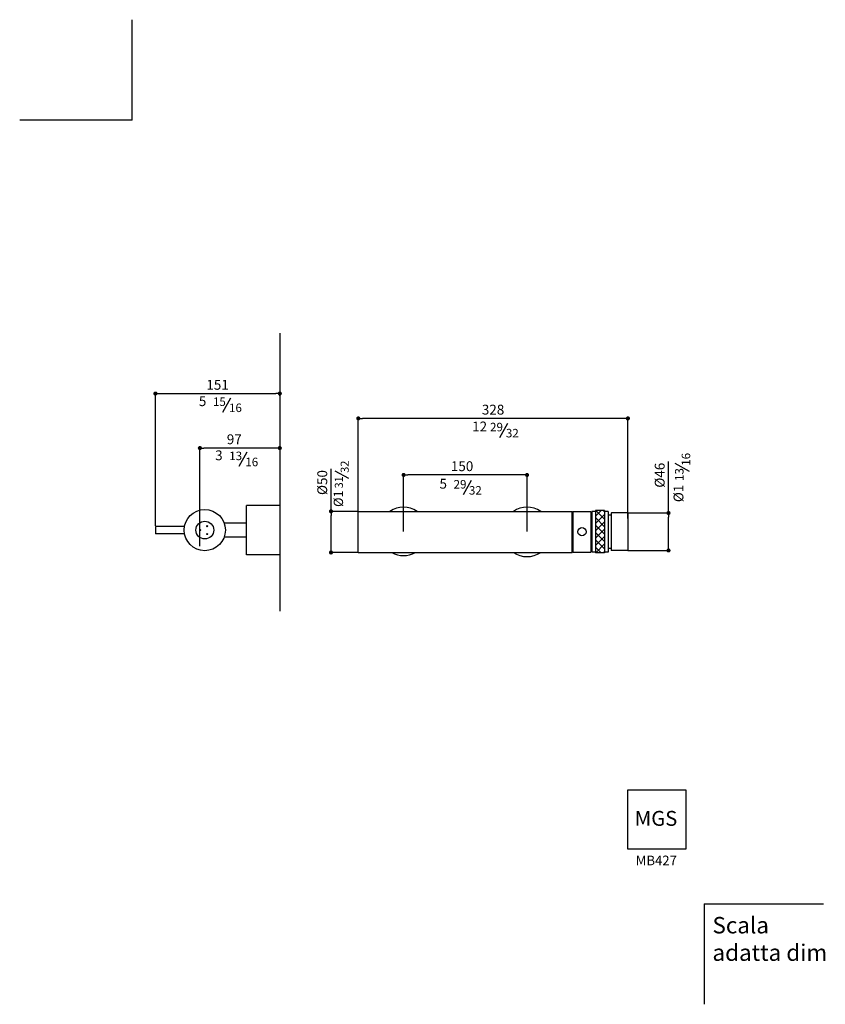
# Model space of a CAD drawing. Units: millimetres. Extents: x 4466 to 5445, y -4761 to -3564.
import ezdxf

# ---------------------------------------------------------------- set-up
doc = ezdxf.new("R2010")
doc.units = ezdxf.units.MM
doc.header["$LTSCALE"] = 0.5
for name, color, linetype in [('6', 2, 'Continuous'), ('LIVELLO_1', 160, 'Continuous'), ('RAHM3', 2, 'Continuous')]:
    doc.layers.add(name, color=color, linetype=linetype)
doc.styles.get("Standard").update_dxf_attribs({"font": 'trebuc.ttf'})
doc.dimstyles.new('ISO-25', dxfattribs={"dimtxt": 2.5, "dimasz": 2.5, "dimexe": 1.25, "dimexo": 0.625, "dimgap": 1.2, "dimtad": 1, "dimtxsty": 'Standard', "dimcen": 2.5, "dimclrt": 7, "dimadec": 0, "dimazin": 0, "dimtfac": 1, "dimtmove": 0, "dimatfit": 3, "dimfxl": 1, "dimarcsym": 0})

# ---------------------------------------------------------------- blocks, each defined once
blk = doc.blocks.new('_Dot')
at = {"color": 0, "linetype": 'ByBlock', "lineweight": -2}
blk.add_line((-0.5, 0), (-1, 0), dxfattribs=at)
at = {"color": 0, "linetype": 'ByBlock', "const_width": 0.5}
blk.add_lwpolyline([(-0.25, 0, 1), (0.25, 0, 1)], format="xyb", close=True, dxfattribs=at)
blk = doc.blocks.new('*D558')
at = {"color": 0, "lineweight": -2, "transparency": 16777216}
for p, q in [((4684.9, -4203.8), (4684.9, -4083.5)), ((4777, -4084.7), (4689.9, -4084.7)), ((4782, -4084.1), (4782, -4083.5))]:
    blk.add_line(p, q, dxfattribs=at)
at = {"layer": 'Defpoints', "color": 0, "transparency": 16777216}
for p in [(4684.9, -4084.7), (4782, -4084.7), (4684.9, -4204.4)]:
    blk.add_point(p, dxfattribs=at)
at = {"color": 0, "lineweight": -2, "transparency": 16777216, "xscale": 5, "yscale": 5, "zscale": 5, "rotation": 180}
blk.add_blockref('_Dot', (4684.9, -4084.7), dxfattribs=at)
at = {"color": 0, "lineweight": -2, "transparency": 16777216, "xscale": 5, "yscale": 5, "zscale": 5}
blk.add_blockref('_Dot', (4782, -4084.7), dxfattribs=at)
at = {"color": 7, "lineweight": 9, "transparency": 16777216, "insert": (4726.7, -4075.6), "char_height": 12, "attachment_point": 5}
blk.add_mtext('97', dxfattribs=at)
blk = doc.blocks.new('*D559')
at = {"color": 0, "lineweight": -2, "transparency": 16777216}
for p, q in [((4877.3, -4160.9), (4877.3, -4047.4)), ((5199.8, -4048.7), (4882.3, -4048.7)), ((5204.8, -4170.4), (5204.8, -4047.4))]:
    blk.add_line(p, q, dxfattribs=at)
at = {"layer": 'Defpoints', "color": 0, "transparency": 16777216}
for p in [(4877.3, -4048.7), (4877.3, -4161.6), (5204.8, -4171)]:
    blk.add_point(p, dxfattribs=at)
at = {"color": 0, "lineweight": -2, "transparency": 16777216, "xscale": 5, "yscale": 5, "zscale": 5, "rotation": 180}
blk.add_blockref('_Dot', (4877.3, -4048.7), dxfattribs=at)
at = {"color": 0, "lineweight": -2, "transparency": 16777216, "xscale": 5, "yscale": 5, "zscale": 5}
blk.add_blockref('_Dot', (5204.8, -4048.7), dxfattribs=at)
at = {"color": 7, "lineweight": 9, "transparency": 16777216, "insert": (5041, -4039.6), "char_height": 12, "attachment_point": 5}
blk.add_mtext('328', dxfattribs=at)
blk = doc.blocks.new('*D560')
at = {"color": 0, "lineweight": -2, "transparency": 16777216}
for p, q in [((4932.3, -4186), (4932.3, -4116.1)), ((5077.3, -4117.4), (4937.3, -4117.4)), ((5082.3, -4185.9), (5082.3, -4116.1))]:
    blk.add_line(p, q, dxfattribs=at)
at = {"layer": 'Defpoints', "color": 0, "transparency": 16777216}
for p in [(4932.3, -4117.4), (4932.3, -4186.7), (5082.3, -4186.6)]:
    blk.add_point(p, dxfattribs=at)
at = {"color": 0, "lineweight": -2, "transparency": 16777216, "xscale": 5, "yscale": 5, "zscale": 5, "rotation": 180}
blk.add_blockref('_Dot', (4932.3, -4117.4), dxfattribs=at)
at = {"color": 0, "lineweight": -2, "transparency": 16777216, "xscale": 5, "yscale": 5, "zscale": 5}
blk.add_blockref('_Dot', (5082.3, -4117.4), dxfattribs=at)
at = {"color": 7, "lineweight": 9, "transparency": 16777216, "insert": (5003.4, -4108.3), "char_height": 12, "attachment_point": 5}
blk.add_mtext('150', dxfattribs=at)
blk = doc.blocks.new('*D561')
at = {"color": 0, "lineweight": -2, "transparency": 16777216}
for p, q in [((4844.2, -4161.6), (4844.2, -4110)), ((4876.7, -4161.6), (4842.9, -4161.6)), ((4844.2, -4206.6), (4844.2, -4166.6)), ((4876.7, -4211.6), (4842.9, -4211.6))]:
    blk.add_line(p, q, dxfattribs=at)
at = {"layer": 'Defpoints', "color": 0, "transparency": 16777216}
for p in [(4844.2, -4161.6), (4877.3, -4161.6), (4877.3, -4211.6)]:
    blk.add_point(p, dxfattribs=at)
at = {"color": 0, "lineweight": -2, "transparency": 16777216, "xscale": 5, "yscale": 5, "zscale": 5}
for p, rotation in [((4844.2, -4161.6), 90), ((4844.2, -4211.6), 270)]:
    blk.add_blockref('_Dot', p, dxfattribs=dict(at, rotation=rotation))
at = {"color": 7, "lineweight": 9, "transparency": 16777216, "insert": (4835.1, -4126.6), "char_height": 12, "attachment_point": 5, "rotation": 90}
blk.add_mtext('%%c50', dxfattribs=at)
blk = doc.blocks.new('*D562')
at = {"color": 0, "lineweight": -2, "transparency": 16777216}
for p, q in [((5254.1, -4163.6), (5254.1, -4101.2)), ((5204.3, -4163.6), (5255.4, -4163.6)), ((5254.1, -4204.1), (5254.1, -4168.6)), ((5204.9, -4209.1), (5255.4, -4209.1))]:
    blk.add_line(p, q, dxfattribs=at)
at = {"layer": 'Defpoints', "color": 0, "transparency": 16777216}
for p in [(5203.7, -4163.6), (5254.1, -4163.6), (5204.3, -4209.1)]:
    blk.add_point(p, dxfattribs=at)
at = {"color": 0, "lineweight": -2, "transparency": 16777216, "xscale": 5, "yscale": 5, "zscale": 5}
for p, rotation in [((5254.1, -4163.6), 90), ((5254.1, -4209.1), 270)]:
    blk.add_blockref('_Dot', p, dxfattribs=dict(at, rotation=rotation))
at = {"color": 7, "lineweight": 9, "transparency": 16777216, "insert": (5245, -4117.7), "char_height": 12, "attachment_point": 5, "rotation": 90}
blk.add_mtext('%%c46', dxfattribs=at)
blk = doc.blocks.new('*D566')
at = {"color": 0, "lineweight": -2, "transparency": 16777216}
for p, q in [((4630.9, -4179.3), (4630.9, -4017.2)), ((4635.9, -4018.5), (4777, -4018.5)), ((4782, -4021.2), (4782, -4017.2))]:
    blk.add_line(p, q, dxfattribs=at)
at = {"layer": 'Defpoints', "color": 0, "transparency": 16777216}
for p in [(4782, -4018.5), (4782, -4021.8), (4630.9, -4179.9)]:
    blk.add_point(p, dxfattribs=at)
at = {"color": 0, "lineweight": -2, "transparency": 16777216, "xscale": 5, "yscale": 5, "zscale": 5, "rotation": 180}
blk.add_blockref('_Dot', (4630.9, -4018.5), dxfattribs=at)
at = {"color": 0, "lineweight": -2, "transparency": 16777216, "xscale": 5, "yscale": 5, "zscale": 5}
blk.add_blockref('_Dot', (4782, -4018.5), dxfattribs=at)
at = {"color": 7, "lineweight": 9, "transparency": 16777216, "insert": (4706.4, -4009.4), "char_height": 12, "attachment_point": 5}
blk.add_mtext('151', dxfattribs=at)

msp = doc.modelspace()

# ---------------------------------------------------------------- hatches: boundary and pattern name
h = msp.add_hatch()
h.set_pattern_fill('ANSI37', color=256, scale=2, style=0)
h.set_pattern_definition([(45, (-986.9356, 1632.918), (-4.490128, 4.490128), []), (135, (-986.9356, 1632.918), (-4.490128, -4.490128), [])])
h.paths.add_polyline_path([(5176.5, -4160.7), (5165.5, -4160.7), (5165.5, -4212), (5176.5, -4212)])

# ---------------------------------------------------------------- linework, layer by layer
for p, q in [((4782, -3945.3), (4782, -4282.9)), ((4741.4, -4214.4), (4741.4, -4154.4)), ((4782, -4154.4), (4741.4, -4154.4)), ((4782, -4154.4), (4782, -4214.4)), ((4877.3, -4161.6), (5137.3, -4161.6)), ((4877.3, -4211.6), (4877.3, -4161.6)), ((5137.3, -4161.6), (5137.3, -4211.6)), ((5137.3, -4211.6), (5137.3, -4162)), ((5137.3, -4211.6), (5137.3, -4162)), ((5137.3, -4211.6), (5137.3, -4162)), ((5137.9, -4161.6), (5137.9, -4211.2)), ((5137.9, -4161.6), (5159.6, -4161.6)), ((5159.7, -4161.7), (5159.7, -4211.1)), ((5165.5, -4161.6), (5161, -4161.6)), ((5161, -4161.6), (5161, -4211.2)), ((5176.5, -4160.7), (5165.5, -4160.7)), ((5165.5, -4160.7), (5165.5, -4212)), ((5176.5, -4160.7), (5176.5, -4212)), ((5181, -4161.6), (5176.5, -4161.6)), ((5181, -4161.6), (5181, -4211.2)), ((5137.3, -4210.1), (5137.3, -4163.1)), ((5159.7, -4164.9), (5161, -4164.9)), ((5184.4, -4166.2), (5181, -4166.2)), ((5184.4, -4164.1), (5184.4, -4208.6)), ((5204.3, -4163.6), (5184.9, -4163.6)), ((5204.8, -4164.1), (5204.8, -4208.6)), ((4630.9, -4179.9), (4630.9, -4188.9)), ((4666.4, -4179.9), (4630.9, -4179.9)), ((4741.3, -4175.9), (4714.4, -4175.9)), ((4666.4, -4188.9), (4630.9, -4188.9)), ((4741.3, -4192.9), (4714.4, -4192.9)), ((5159.7, -4207.9), (5161, -4207.9)), ((5184.4, -4206.6), (5181, -4206.6)), ((5204.3, -4209.1), (5184.9, -4209.1)), ((4782, -4214.4), (4741.4, -4214.4)), ((4877.3, -4211.6), (5078.5, -4211.6)), ((5078.5, -4211.6), (5137.3, -4211.6)), ((5137.9, -4211.2), (5159.6, -4211.2)), ((5165.5, -4211.2), (5161, -4211.2)), ((5176.5, -4212), (5165.5, -4212)), ((5181, -4211.2), (5176.5, -4211.2)), ((5275.7, -4500.3), (5204.2, -4500.3)), ((5204.2, -4500.3), (5204.2, -4571.7)), ((5275.7, -4500.5), (5204.2, -4500.5)), ((5204.4, -4500.3), (5204.4, -4571.7)), ((5275.5, -4571.7), (5275.5, -4500.3)), ((5275.7, -4571.7), (5275.7, -4500.3)), ((5204.2, -4571.5), (5275.7, -4571.5)), ((5204.2, -4571.7), (5275.7, -4571.7))]:
    msp.add_line(p, q)
at = {"color": 5, "lineweight": 30}
for p, q in [((4712.9, -4041), (4722.5, -4023.7)), ((5049.2, -4071.8), (5058.8, -4054.4)), ((4732.8, -4106.8), (4742.3, -4089.5)), ((4865.7, -4121.8), (4849.2, -4112.6)), ((5279.5, -4113.2), (5262.2, -4103.6)), ((5005.3, -4141.3), (5014.8, -4123.9))]:
    msp.add_line(p, q, dxfattribs=at)
for centre, radius in [((4690.9, -4184.4), 25), ((4685.3, -4184.4), 0.637), ((4693.8, -4179.6), 0.637), ((5149, -4186.4), 5), ((4693.8, -4189.3), 0.637)]:
    msp.add_circle(centre, radius)
at = {"lineweight": 30}
msp.add_circle((4690.9, -4184.4), 10.8, dxfattribs=at)
for centre, radius, start, end in [((4932.3, -4186.6), 30, 56.4427, 123.5573), ((5082.3, -4186.6), 30, 56.4427, 123.5573), ((5082.3, -4186.6), 30, 56.4427, 123.5573), ((5159.6, -4161.7), 0.1, 0, 90), ((5184.9, -4164.1), 0.5, 90, 180), ((5204.3, -4164.1), 0.5, 0, 90), ((5184.9, -4208.6), 0.5, 180, 270), ((5204.3, -4208.6), 0.5, 270, 0), ((4932.3, -4185.9), 29.4, 240.7318, 299.2682), ((4932.3, -4185.9), 29.4, 240.7318, 299.2682), ((5082.3, -4186.6), 30, 236.4427, 303.5573), ((5159.6, -4211.1), 0.1, 270, 0)]:
    msp.add_arc(centre, radius, start, end)
at = {"layer": '6'}
for q in [(5442.5, -4638.3), (5297.4, -4760.5)]:
    msp.add_line((5297.4, -4638.3), q, dxfattribs=at)
at = {"layer": 'RAHM3'}
for q in [(4602.8, -3564.3), (4466.1, -3686.5)]:
    msp.add_line((4602.8, -3686.5), q, dxfattribs=at)

# ---------------------------------------------------------------- texts
at = {"color": 5, "lineweight": 9, "char_height": 12, "attachment_point": 5}
for s, insert in [('5', (4688.2, -4029.3)), ('12', (5024.7, -4060.1)), ('3', (4708, -4095.1)), ('5', (4980.5, -4129.6))]:
    msp.add_mtext(s, dxfattribs=dict(at, insert=insert))
at = {"color": 5, "lineweight": 9, "attachment_point": 5, "rotation": 90}
for insert, char_height in [((4854.6, -4146.2), 11.4), ((5267.8, -4139.8), 12)]:
    msp.add_mtext('%%c1', dxfattribs=dict(at, insert=insert, char_height=char_height))
at = {"insert": (5213.1, -4525.6), "char_height": 18.071, "width": 57.261, "attachment_point": 1}
msp.add_mtext('{\\fCG Omega|b1|i0|c0|p34;MGS}', dxfattribs=at)
at = {"lineweight": 30, "attachment_point": 1}
for s, insert, char_height, width in [('{\\fArial|b0|i0|c0|p32;MB427}', (5214.3, -4579.9), 11.7, 55.645), ('{\\fArial|b0|i0|c0|p32;Scala    adatta dim}', (5307.5, -4654.4), 20, 143.416)]:
    msp.add_mtext(s, dxfattribs=dict(at, insert=insert, char_height=char_height, width=width))
at = {"layer": 'LIVELLO_1', "color": 5, "lineweight": 9, "char_height": 10.348, "attachment_point": 5}
for s, insert in [('{\\fCG Times|b0|i0|c0|p18;15}', (4708.6, -4028.4)), ('{\\fCG Times|b0|i0|c0|p18;16}', (4728.1, -4035.8)), ('{\\fCG Times|b0|i0|c0|p18;29}', (5045.2, -4059.2)), ('{\\fCG Times|b0|i0|c0|p18;32}', (5064.4, -4066.6)), ('{\\fCG Times|b0|i0|c0|p18;13}', (4728.4, -4094.2)), ('{\\fCG Times|b0|i0|c0|p18;16}', (4747.9, -4101.6)), ('{\\fCG Times|b0|i0|c0|p18;29}', (5000.9, -4128.7)), ('{\\fCG Times|b0|i0|c0|p18;32}', (5019.5, -4136.1))]:
    msp.add_mtext(s, dxfattribs=dict(at, insert=insert))
at = {"layer": 'LIVELLO_1', "color": 5, "lineweight": 9, "attachment_point": 5, "rotation": 90}
for s, insert, char_height in [('{\\fCG Times|b0|i0|c0|p18;16}', (5275.3, -4098.4), 10.348), ('{\\fCG Times|b0|i0|c0|p18;32}', (4860.8, -4107.4), 9.831), ('{\\fCG Times|b0|i0|c0|p18;13}', (5267.2, -4116.9), 10.348), ('{\\fCG Times|b0|i0|c0|p18;31}', (4853.7, -4126.3), 9.831)]:
    msp.add_mtext(s, dxfattribs=dict(at, insert=insert, char_height=char_height))

# ---------------------------------------------------------------- dimensions: what is measured, and where the dimension line sits
at = {"color": 5, "lineweight": 9}
dim = msp.add_linear_dim(base=(4782, -4018.5), p1=(4630.9, -4179.9), p2=(4782, -4021.8), dimstyle='ISO-25', override={"dimtxt": 12, "dimasz": 5, "dimgap": 3, "dimdec": 0, "dimblk1": 'Dot', "dimblk2": 'Dot', "dimsah": 1}, dxfattribs=at)
dim.commit()
dim.dimension.update_dxf_attribs({"geometry": '*D566', "text_midpoint": (4706.4, -4009.4)})
dim = msp.add_linear_dim(base=(4877.3, -4048.7), p1=(5204.8, -4171), p2=(4877.3, -4161.6), text='328', dimstyle='ISO-25', override={"dimtxt": 12, "dimasz": 5, "dimgap": 3, "dimdec": 0, "dimblk1": 'Dot', "dimblk2": 'Dot', "dimsah": 1}, dxfattribs=at)
dim.commit()
dim.dimension.update_dxf_attribs({"geometry": '*D559', "text_midpoint": (5041, -4039.6)})
for base, p1, p2, text, picture, middle in [((4684.9, -4084.7), (4782, -4084.7), (4684.9, -4204.4), '97', '*D558', (4726.7, -4084.7)), ((4932.3, -4117.4), (5082.3, -4186.6), (4932.3, -4186.7), '150', '*D560', (5003.4, -4117.4))]:
    dim = msp.add_linear_dim(base=base, p1=p1, p2=p2, text=text, dimstyle='ISO-25', override={"dimtxt": 12, "dimasz": 5, "dimgap": 3, "dimdec": 0, "dimblk1": 'Dot', "dimblk2": 'Dot', "dimsah": 1}, dxfattribs=at)
    dim.commit()
    dim.dimension.update_dxf_attribs({"geometry": picture, "text_midpoint": middle, "dimtype": 160})
for base, p1, p2, text, picture, middle in [((5254.1, -4163.6), (5204.3, -4209.1), (5203.7, -4163.6), '%%c46', '*D562', (5254.1, -4117.7)), ((4844.2, -4161.6), (4877.3, -4211.6), (4877.3, -4161.6), '%%c50', '*D561', (4844.2, -4126.6))]:
    dim = msp.add_linear_dim(base=base, p1=p1, p2=p2, angle=90, text=text, dimstyle='ISO-25', override={"dimtxt": 12, "dimasz": 5, "dimgap": 3, "dimdec": 0, "dimblk1": 'Dot', "dimblk2": 'Dot', "dimsah": 1}, dxfattribs=at)
    dim.commit()
    dim.dimension.update_dxf_attribs({"geometry": picture, "text_midpoint": middle, "dimtype": 160})

doc.saveas('drawing.dxf')
